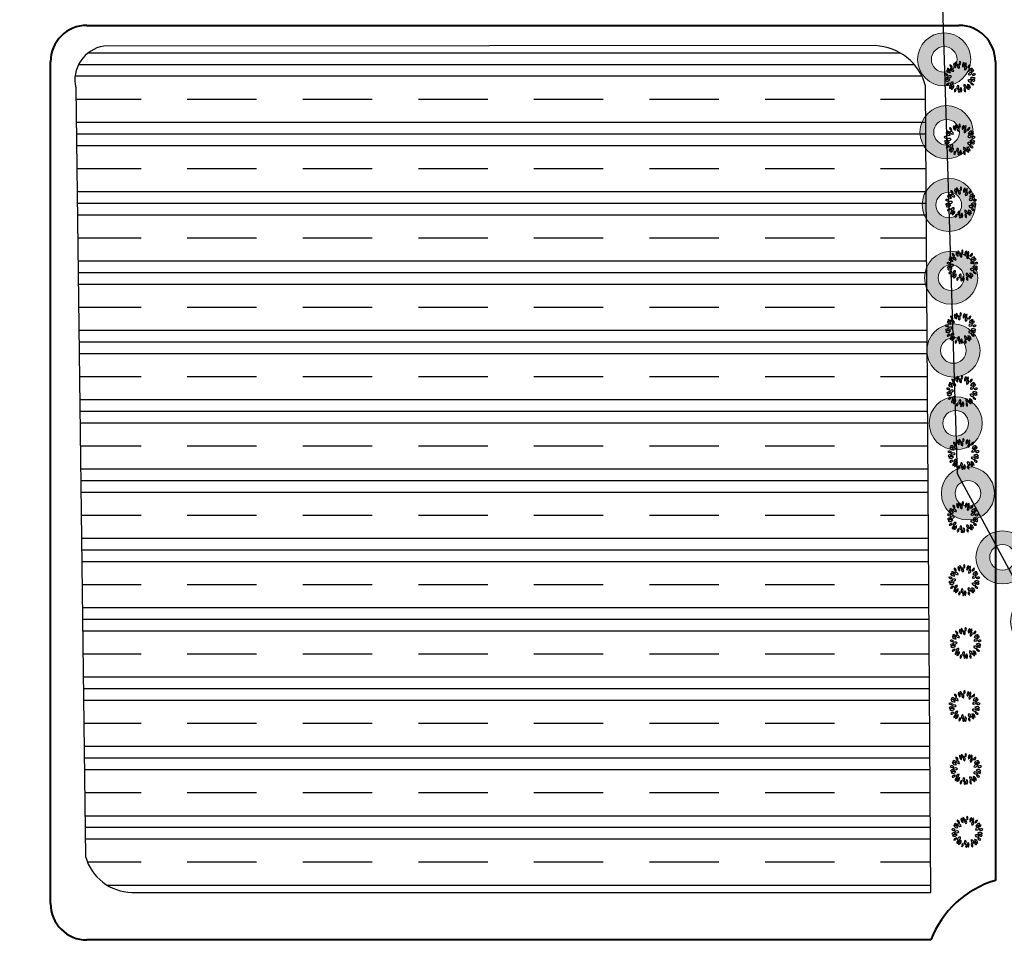
# Model space of a CAD drawing. Units: millimetres. Extents: x 2127 to 32588, y -1462 to 2732.
# Drawn here: x 2554 to 2689, y -1130 to -1003 of the extents above; entities that cross this region are included whole.
import ezdxf

# ---------------------------------------------------------------- set-up
doc = ezdxf.new("R2010")
doc.units = ezdxf.units.MM
for name, color, linetype in [('ARBRE', 100, 'Continuous'), ('equipement pro moy', 32, 'Continuous'), ('PALMERIE', 100, 'Continuous'), ('perimetre urbain', 7, 'Continuous')]:
    doc.layers.add(name, color=color, linetype=linetype)
for name, color, linetype, lineweight in [('habitat ind pro cour1', 144, 'Continuous', 40), ('HABITAT PROJTE', 211, 'Continuous', 60), ('hachur habit indv propos m.terme1', 142, 'Continuous', 25), ('voie propose', 50, 'Continuous', 40)]:
    doc.layers.add(name, color=color, linetype=linetype, lineweight=lineweight)

# ---------------------------------------------------------------- blocks, each defined once
blk = doc.blocks.new('1')
at = {"layer": 'ARBRE', "ltscale": 0.8}
for centre, radius, start, end in [((846.67, -1270.65), 0.55, 27.4483, 99.9495), ((847.02, -1269.95), 0.466, 199.5002, 287.8976), ((846.79, -1270.09), 0.255, 2.1026, 114.374), ((846.97, -1269.79), 0.294, 192.2525, 284.2241), ((847.44, -1269.36), 0.383, 180.4927, 258.5317), ((847.04, -1269.69), 0.326, 351.6551, 87.3694), ((847.24, -1270.24), 0.361, 2.04, 111.3744), ((847.5, -1269.83), 0.4, 189.2947, 284.1196), ((848.04, -1269.28), 0.466, 159.5002, 247.8976), ((847.32, -1269.59), 0.55, 347.4483, 59.9495), ((848.11, -1269.13), 0.294, 152.2525, 244.2241), ((847.78, -1269.24), 0.255, 322.1026, 74.374), ((848.48, -1269.5), 0.4, 149.2947, 244.1196), ((848.02, -1269.64), 0.361, 322.04, 71.3744), ((848.74, -1269.09), 0.383, 140.4927, 218.5317), ((848.22, -1269.09), 0.326, 311.6551, 47.3694), ((849.25, -1269.42), 0.466, 119.5002, 207.8976), ((848.5, -1269.2), 0.55, 307.4483, 19.9495), ((849.45, -1269.88), 0.4, 109.2947, 204.1196), ((849.01, -1269.69), 0.361, 282.04, 31.3744), ((849.4, -1269.35), 0.294, 112.2525, 204.2241), ((849.08, -1269.22), 0.255, 282.1026, 34.374), ((849.51, -1269.4), 0.326, 271.6551, 7.3694), ((849.91, -1269.73), 0.383, 100.4927, 178.5317), ((850.09, -1270.31), 0.466, 79.5002, 167.8976), ((849.66, -1269.66), 0.55, 267.4483, 339.9495), ((850.25, -1270.35), 0.294, 72.2525, 164.2241), ((850.08, -1270.04), 0.255, 242.1026, 354.374), ((846.51, -1270.9), 0.326, 31.6551, 127.3694), ((846.61, -1270.4), 0.383, 220.4927, 298.5317), ((846.58, -1271.37), 0.255, 42.1026, 154.374), ((846.53, -1271.03), 0.294, 232.2525, 324.2241), ((846.85, -1271.88), 0.55, 67.4483, 139.9495), ((846.67, -1271.12), 0.466, 239.5002, 327.8976), ((847.02, -1271.2), 0.361, 42.04, 151.3744), ((846.96, -1270.72), 0.4, 229.2947, 324.1196), ((849.74, -1271.8), 0.4, 29.2947, 124.1196), ((849.85, -1271.33), 0.361, 202.04, 311.3744), ((849.95, -1270.79), 0.4, 69.2947, 164.1196), ((849.73, -1270.36), 0.361, 242.04, 351.3744), ((850.16, -1271.53), 0.466, 39.5002, 127.8976), ((850.25, -1270.75), 0.55, 227.4483, 299.9495), ((850.26, -1271.66), 0.294, 32.2525, 124.2241), ((850.33, -1271.32), 0.255, 202.1026, 314.374), ((850.38, -1270.89), 0.326, 51.6551, 147.3694), ((850.31, -1270.46), 0.326, 231.6551, 327.3694), ((846.9, -1272.17), 0.326, 71.6551, 167.3694), ((846.64, -1271.72), 0.383, 260.4927, 338.5317), ((847.25, -1272.49), 0.255, 82.1026, 194.374), ((846.99, -1272.26), 0.294, 272.2525, 4.2241), ((847.47, -1272.07), 0.361, 82.04, 191.3744), ((847.12, -1271.74), 0.4, 269.2947, 4.1196), ((847.78, -1272.7), 0.55, 107.4483, 179.9495), ((847.15, -1272.24), 0.466, 279.5002, 7.8976), ((848, -1272.9), 0.326, 111.6551, 207.3694), ((847.52, -1272.72), 0.383, 300.4927, 18.5317), ((848.38, -1272.45), 0.361, 122.04, 231.3744), ((847.9, -1272.43), 0.4, 309.2947, 44.1196), ((848.47, -1272.92), 0.255, 122.1026, 234.374), ((848.13, -1272.91), 0.294, 312.2525, 44.2241), ((849.02, -1272.74), 0.55, 147.4483, 219.9495), ((848.24, -1272.79), 0.466, 319.5002, 47.8976), ((849.32, -1272.16), 0.361, 162.04, 271.3744), ((848.94, -1272.45), 0.4, 349.2947, 84.1196), ((849.32, -1272.75), 0.326, 151.6551, 247.3694), ((848.83, -1272.92), 0.383, 340.4927, 58.5317), ((849.69, -1272.46), 0.255, 162.1026, 274.374), ((850, -1271.97), 0.55, 187.4483, 259.9495), ((849.43, -1272.51), 0.466, 359.5002, 87.8976), ((849.42, -1272.67), 0.294, 352.2525, 84.2241), ((849.97, -1272.23), 0.383, 20.4927, 98.5317), ((850.23, -1271.78), 0.326, 191.6551, 287.3694)]:
    blk.add_arc(centre, radius, start, end, dxfattribs=at)
blk = doc.blocks.new('p1')
at = {"layer": 'perimetre urbain', "linetype": 'Continuous', "lineweight": 20}
h = blk.add_hatch(color=7, dxfattribs=at)
edge = h.paths.add_edge_path(flags=16)
edge.add_arc((0, 0), 1.76, 0, 360)
edge = h.paths.add_edge_path()
edge.add_arc((0, 0), 3.65, 0, 360)
at = {"layer": 'perimetre urbain', "color": 7, "linetype": 'Continuous', "lineweight": 20}
for radius in [3.65, 1.76]:
    blk.add_circle((0, 0), radius, dxfattribs=at)

msp = doc.modelspace()

# ---------------------------------------------------------------- hatches: boundary and pattern name
at = {"layer": 'equipement pro moy', "lineweight": 30}
h = msp.add_hatch(dxfattribs=at)
h.set_pattern_fill('NET3', color=256, scale=2)
h.set_pattern_definition([(0, (-1296.671, -1916.0173), (0, 6.35), []), (60, (-1296.671, -1916.0173), (-5.499261, 3.175), []), (120, (-1296.671, -1916.0173), (-5.499261, -3.175), [])])
edge = h.paths.add_edge_path()
edge.add_line((2604.01, -1227.44), (2604.01, -1291.97))
edge.add_line((2604.01, -1291.97), (2685.33, -1291.97))
edge.add_line((2685.33, -1291.97), (2685.33, -1232.44))
edge.add_arc((2680.33, -1232.44), 5, 0, 90)
edge.add_line((2680.33, -1227.44), (2604.01, -1227.44))
h.paths.add_polyline_path([(2489.36, -1057.54), (2548.28, -1057.54), (2548.28, -1116.64), (2489.36, -1116.64)])
at = {"layer": 'HABITAT PROJTE', "lineweight": 35}
h = msp.add_hatch(dxfattribs=at)
h.set_pattern_fill('ANSI38', color=4, scale=2)
h.set_pattern_definition([(45, (-1296.671, -1916.0173), (-4.490128, 4.490128), []), (135, (-1296.671, -1916.0173), (-13.470384, 4.490128), [15.875, -9.525])])
h.paths.add_polyline_path([(4883.3, -284.18), (4920.95, -284.18), (4920.95, -302.58), (4883.3, -302.58)])
h.paths.add_polyline_path([(2334.94, -1280.39), (2454.77, -1265.39), (2466.95, -1364.75), (2339.86, -1385.32)])
edge = h.paths.add_edge_path()
edge.add_line((2487.23, -1365.77), (2540.42, -1365.77))
edge.add_arc((2540.42, -1360.77), 5, 270, 360)
edge.add_line((2545.42, -1360.77), (2545.42, -1232.44))
edge.add_arc((2540.42, -1232.44), 5, 0, 90)
edge.add_line((2540.42, -1227.44), (2470.26, -1227.38))
edge.add_line((2470.26, -1227.38), (2487.23, -1365.77))
h.paths.add_polyline_path([(2329.19, -1157.93), (2440.06, -1145.49), (2452.46, -1246.59), (2333.99, -1260.12)])
h.paths.add_polyline_path([(2323.39, -1034.29), (2425.34, -1025.45), (2437.48, -1124.51), (2328.27, -1138.2)])
h.paths.add_polyline_path([(2317.41, -906.89), (2409.46, -901.41), (2422.79, -1004.66), (2322.39, -1012.98)])
at = {"layer": 'hachur habit indv propos m.terme1'}
h = msp.add_hatch(dxfattribs=at)
h.set_pattern_fill('CLAY', color=256, scale=2)
h.set_pattern_definition([(0, (-1296.671, -1916.017), (0, 9.525), []), (0, (-1296.671, -1914.43), (0, 9.525), []), (0, (-1296.671, -1912.842), (0, 9.525), []), (0, (-1296.671, -1909.667), (0, 9.525), [9.525, -6.35])])
edge = h.paths.add_edge_path()
edge.add_line((2883.12, -1295.93), (2800.14, -1295.93))
edge.add_line((2800.14, -1295.93), (2800.14, -1360.77))
edge.add_arc((2805.14, -1360.77), 5, 180, 270)
edge.add_line((2805.14, -1365.77), (2883.12, -1365.77))
edge.add_line((2883.12, -1365.77), (2970.46, -1365.77))
edge.add_arc((2970.46, -1360.77), 5, 270, 360)
edge.add_line((2975.46, -1360.77), (2975.46, -1295.93))
edge.add_line((2975.46, -1295.93), (2883.12, -1295.93))
h.paths.add_polyline_path([(2485.35, -1007.63), (2444.2, -1007.63), (2450.09, -1051.72), (2485.39, -1051.6)])
h.paths.add_polyline_path([(2485.03, -1057.69), (2451, -1058.51), (2458.83, -1117.15), (2485.05, -1117.15)])
h.paths.add_polyline_path([(2488.75, -1051.23), (2548.21, -1051.08), (2548.21, -1007.18), (2488.89, -1007.39)])
h.paths.add_polyline_path([(2597.93, -1182.29), (2556.38, -1182.29), (2556.38, -1215.37), (2598.02, -1215.37)])
h.paths.add_polyline_path([(2489.13, -1182.17), (2544.21, -1182.17), (2544, -1215.59), (2489.13, -1215.96)])
h.paths.add_polyline_path([(2484.13, -1182.17), (2464.72, -1182.26), (2468.82, -1215.64), (2484.13, -1215.96)])
h.paths.add_polyline_path([(2702.16, -1147.32), (2787.88, -1147.24), (2788.32, -1215.68), (2702.16, -1215.59)])
h.paths.add_polyline_path([(2841.47, -1147.72), (2840.02, -1212.78), (2893.85, -1212.54), (2894.05, -1148.34)])
h.paths.add_polyline_path([(2896.37, -1148.68), (2895.82, -1212.66), (2969.74, -1215.25), (2976.18, -1160.43)])
h.paths.add_polyline_path([(3007.92, -1164.03), (3002.62, -1215.2), (2970.42, -1215.25), (2977.44, -1160.67)])
h.paths.add_polyline_path([(3008.5, -1164.12), (3078.57, -1172.01), (3076.41, -1215.1), (3003.64, -1215.32)])
h.paths.add_polyline_path([(3114.93, -1215.04), (3114.94, -1187.45), (3132.47, -1187.45), (3132.46, -1178.1), (3079.69, -1172.15), (3077.91, -1215.09)])
edge = h.paths.add_edge_path()
edge.add_line((3134.41, -1225.94), (3231.01, -1225.94))
edge.add_arc((3231.01, -1227.45), 1.5, -10.1688, 90, ccw=False)
edge.add_line((3232.49, -1227.71), (3217.16, -1365.94))
edge.add_arc((3215.67, -1365.77), 1.5, 270, 353.6698, ccw=False)
edge.add_line((3215.67, -1367.27), (3134.41, -1367.27))
edge.add_arc((3134.41, -1363.77), 3.5, 180, 270, ccw=False)
edge.add_line((3130.91, -1363.77), (3130.91, -1229.44))
edge.add_arc((3134.41, -1229.44), 3.5, 90, 180, ccw=False)
edge = h.paths.add_edge_path()
edge.add_line((3322.97, -1199.99), (3435, -1214.34))
edge.add_arc((3434.5, -1218.3), 4, -6.1344, 82.7033, ccw=False)
edge.add_line((3438.47, -1218.73), (3422.95, -1363.12))
edge.add_arc((3418.98, -1362.69), 4, 270.056, 353.8656, ccw=False)
edge.add_line((3418.98, -1366.69), (3305.14, -1366.81))
edge.add_line((3305.14, -1366.81), (3322.97, -1199.99))
edge = h.paths.add_edge_path()
edge.add_line((2561.5, -1012.75), (2562.84, -1118.34))
edge.add_arc((2569.33, -1116.53), 6.74, 195.5818, 269.1257)
edge.add_line((2569.23, -1123.27), (2678.97, -1123.29))
edge.add_line((2678.97, -1123.29), (2678.27, -1012.51))
edge.add_arc((2671.04, -1014.45), 7.49, 15.0338, 87.858)
edge.add_line((2671.32, -1006.97), (2565.35, -1007.04))
edge.add_arc((2566.09, -1011.69), 4.71, 98.9458, 192.9035)
h.paths.add_polyline_path([(2680.37, -1147.64), (2681.11, -1215.28), (2604.01, -1215.4), (2603.74, -1147.24)])
edge = h.paths.add_edge_path()
edge.add_line((3135.02, -1178.42), (3135.3, -1215.01))
edge.add_line((3135.3, -1215.01), (3232.58, -1214.87))
edge.add_arc((3232.57, -1213.37), 1.5, 270.0822, 353.6698)
edge.add_line((3234.06, -1213.54), (3236.35, -1192.91))
edge.add_arc((3233.37, -1192.58), 3, 353.6698, 443.5607)
edge.add_line((3233.71, -1189.6), (3188.64, -1184.51))
edge.add_line((3188.64, -1184.51), (3135.02, -1178.42))
edge = h.paths.add_edge_path()
edge.add_line((3243.43, -1213.19), (3245.51, -1193.96))
edge.add_arc((3248.49, -1194.28), 3, 83.5406, 173.836, ccw=False)
edge.add_line((3248.83, -1191.3), (3303.13, -1197.45))
edge.add_arc((3302.74, -1200.93), 3.5, -6.3448, 83.5406, ccw=False)
edge.add_line((3306.22, -1201.32), (3305.07, -1211.66))
edge.add_arc((3301.59, -1211.27), 3.5, 270.0822, 353.6552, ccw=False)
edge.add_line((3301.6, -1214.77), (3244.93, -1214.85))
edge.add_arc((3244.93, -1213.35), 1.5, 173.836, 270.0822, ccw=False)
edge = h.paths.add_edge_path()
edge.add_line((2678.98, -1129.81), (2563.05, -1129.81))
edge = h.paths.add_edge_path()
edge.add_line((2556.65, -1295.93), (2685.33, -1295.93))
edge.add_line((2685.33, -1295.93), (2685.33, -1360.77))
edge.add_arc((2680.33, -1360.77), 5, -90, 0, ccw=False)
edge.add_line((2680.33, -1365.77), (2556.65, -1365.77))
edge.add_line((2556.65, -1365.77), (2556.65, -1295.93))
edge = h.paths.add_edge_path()
edge.add_line((2783.92, -1227.44), (2703.32, -1227.44))
edge.add_arc((2703.32, -1232.44), 5, 90, 180)
edge.add_line((2698.32, -1232.44), (2698.32, -1360.77))
edge.add_arc((2703.32, -1360.77), 5, 180, 270)
edge.add_line((2703.32, -1365.77), (2783.92, -1365.77))
edge.add_arc((2783.92, -1360.77), 5, 270, 360)
edge.add_line((2788.92, -1360.77), (2788.92, -1232.44))
edge.add_arc((2784.62, -1231.74), 4.35, 350.6882, 459.3118)

# ---------------------------------------------------------------- linework, layer by layer
at = {"layer": 'habitat ind pro cour1', "lineweight": 30}
msp.add_lwpolyline([(2561.5, -1012.75), (2562.84, -1118.34, 0.332384), (2569.23, -1123.27), (2678.97, -1123.29, -0.142644), (2678.97, -1123.29), (2678.27, -1012.51, 0.3289), (2671.32, -1006.97), (2565.35, -1007.04, 0.434593)], format="xyb", close=True, dxfattribs=at)
at = {"layer": 'perimetre urbain', "ltscale": 1.5}
msp.add_lwpolyline([(2887.26, -833.63), (2540.94, -840.7), (2539.83, -907.25), (2562.42, -906.93), (2563.83, -924.04), (2640.31, -931.37), (2638.51, -967.11), (2679.72, -973.97), (2682.62, -1065.75), (2710.25, -1116.92)], dxfattribs=at)
at = {"layer": 'voie propose'}
for p, q in [((2563.05, -1004.18), (2682.85, -1004.18)), ((2558.05, -1124.81), (2558.05, -1009.18)), ((2687.85, -1009.18), (2687.85, -1121.63)), ((2678.98, -1129.81), (2563.05, -1129.81))]:
    msp.add_line(p, q, dxfattribs=at)
for centre, radius, start, end in [((2563.05, -1009.18), 5, 90, 180), ((2682.85, -1009.18), 5, 0, 90), ((2691.66, -1134.66), 13.57, 106.2937, 159.0681), ((2563.05, -1124.81), 5, 180, 270)]:
    msp.add_arc(centre, radius, start, end, dxfattribs=at)

# ---------------------------------------------------------------- block references
at = {"layer": 'ARBRE'}
for p in [(1834.54, 259.74), (1834.49, 251.12), (1834.49, 251.12), (1834.49, 251.12), (1834.67, 242.48), (1834.67, 242.48), (1834.67, 242.48), (1834.87, 233.83), (1834.87, 233.83), (1834.87, 233.83), (1834.63, 225.22), (1834.63, 225.22), (1834.63, 225.22), (1834.82, 216.57), (1834.82, 216.57), (1834.82, 216.57), (1835.02, 207.93), (1835.02, 207.93), (1835.02, 207.93), (1834.93, 199.25), (1834.93, 199.25), (1834.93, 199.25), (1835.12, 190.61), (1835.12, 190.61), (1835.12, 190.61), (1835.32, 181.96), (1835.32, 181.96), (1835.32, 181.96), (1835.16, 173.31), (1835.16, 173.31), (1835.16, 173.31), (1835.34, 164.67), (1835.34, 164.67), (1835.34, 164.67), (1835.54, 156.02), (1835.54, 156.02), (1835.54, 156.02)]:
    msp.add_blockref('1', p, dxfattribs=at)
at = {"layer": 'PALMERIE', "color": 1}
for p, rotation in [((2680.82, -1008.86), 271.8087624505234), ((2681.14, -1018.86), 271.8087624505234), ((2681.45, -1028.85), 271.8087624505234), ((2681.77, -1038.85), 271.8087624505234), ((2682.09, -1048.84), 271.8087624505234), ((2682.4, -1058.84), 271.8087624505234), ((2684.08, -1068.46), 298.3654848889261), ((2688.83, -1077.26), 298.3654848889261), ((2693.58, -1086.06), 298.3654848889261)]:
    msp.add_blockref('p1', p, dxfattribs=dict(at, rotation=rotation))

doc.saveas('drawing.dxf')
